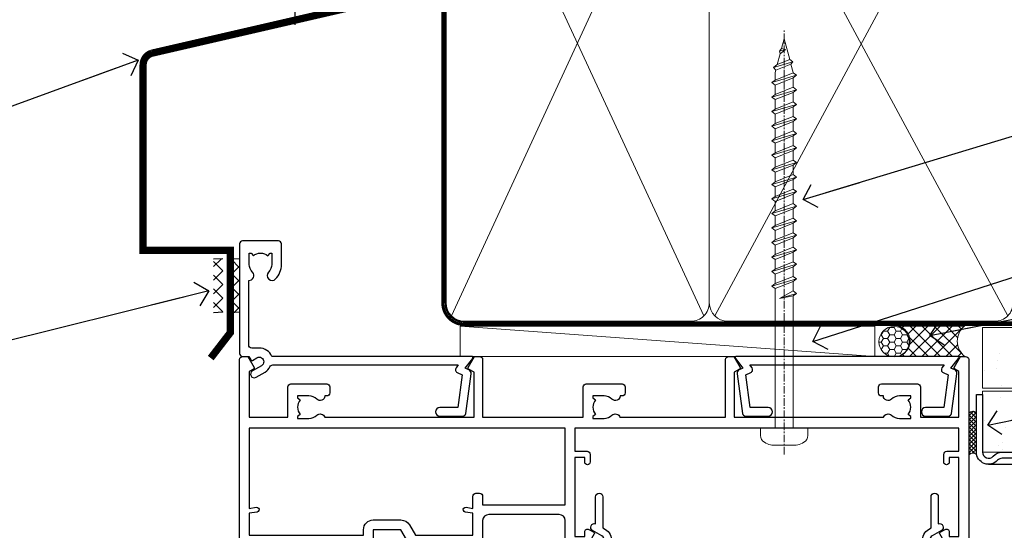
# Model space of a CAD drawing. Units: millimetres. Extents: x -33 to 9553, y -237 to 1143.
# Drawn here: x 3710 to 3872, y 532 to 616 of the extents above; entities that cross this region are included whole.
import ezdxf
from ezdxf import colors
from ezdxf.entities.mleader import LeaderData, LeaderLine
from ezdxf.math import Vec2, Vec3

# ---------------------------------------------------------------- set-up
doc = ezdxf.new("R2010")
doc.units = ezdxf.units.MM
doc.linetypes.add('CENTER', pattern=[2, 1.25, -0.25, 0.25, -0.25])
doc.linetypes.add('Dashed', pattern=[564.4444465637206, 282.2222232818604, -282.2222232818602])
doc.layers.add('Aluminium Systems Ltd Joinery Detail', color=7, linetype='Continuous')
doc.layers.add('Aluminium Systems Ltd Notes', color=7, linetype='Continuous')
doc.styles.get("Standard").update_dxf_attribs({"font": 'arial.ttf'})
pattern_1 = [(37.50000000000001, (1.144344626170664, 0), (-0.2400046943976069, 7.341198559940135), [0, -5.791200000000001, 0, -6.476999999999999, 0, -6.191249999999999]), (7.499999999999999, (1.144344626170664, 0), (6.74284924707004, 10.75237650852531), [0, -3.124200000000001, 0, -5.2197, 0, -2.00025]), (327.5, (-3.541955373829335, 0), (11.86488555362187, 0.02155777017818643), [0, -1.905, 0, -6.858, 0, -8.9535]), (317.5, (-3.541955373829335, 0), (11.45334678708446, 3.343939848858244), [0, -0.9524999999999999, 0, -4.495799999999999, 0, -5.1435])]

# ---------------------------------------------------------------- blocks, each defined once
blk = doc.blocks.new('Horizontal Profile Metal CC AC40 Liner')
at = {"layer": 'Aluminium Systems Ltd Joinery Detail', "lineweight": 5}
h = blk.add_hatch(dxfattribs=at)
h.set_pattern_fill('HONEY', color=256, scale=0.2211125000000359, angle=360, style=0)
h.set_pattern_definition([(9.213864076586628e-15, (-518.2699426067942, -268.0206221861987), (1.053048281250171, 0.6079775633750983), [0.7020321875001139, -1.404064375000228]), (119.9999999999999, (-518.2699426067942, -268.0206221861987), (-1.053048155438884, 0.6079777812866397), [0.7020321875000983, -1.404064375000197]), (59.99999999999994, (-518.2699426067942, -268.0206221861987), (1.258112869470804e-07, 1.215955344661738), [-1.404064375000228, 0.7020321875001139])])
edge = h.paths.add_edge_path()
edge.add_arc((51.64729056196722, 2.930979210814257), 2.5, 180.0000000000001, 360.00000000000006, ccw=False)
edge.add_arc((51.64729056196722, 2.930979210814257), 2.5, 0, 180.0000000000001, ccw=False)
h = blk.add_hatch(dxfattribs=at)
h.set_pattern_fill('NET', color=256, scale=0.4422249999999999, angle=225, style=0)
h.set_pattern_definition([(315, (-1885.729194060047, 4373.742375906659), (-0.9928234407849511, -0.9928234407849515), []), (225, (-1885.729194060047, 4373.742375906659), (-0.9928234407849515, 0.9928234407849511), [])])
edge = h.paths.add_edge_path()
edge.add_line((63.24709454289186, 5.494285773671436), (52.50415772311507, 5.500840232578412))
edge.add_arc((51.66775919622944, 3.035978274694571), 2.602903564714436, 283.05461229937526, 431.25644836746125, ccw=False)
edge.add_line((52.2557022384841, 0.5003462141885393), (63.29171010767243, 0.5003462141885393))
edge.add_arc((65.19585623553539, 3.014526820814353), 3.153866927914105, 128.1626499734255, 232.8610770962096, ccw=False)
at = {"layer": 'Aluminium Systems Ltd Joinery Detail'}
h = blk.add_hatch(dxfattribs=at)
h.set_pattern_fill('AR-SAND', color=256, scale=0.15)
h.set_pattern_definition(pattern_1)
h.paths.add_polyline_path([(119.1093203646596, 5.262820595178709), (119.1093203646596, -4.737179404821291), (66.19312937735103, -4.73717940482311), (66.19312937735103, 5.26282059517689)])
h = blk.add_hatch(dxfattribs=at)
h.set_pattern_fill('AR-SAND', color=256, scale=0.15)
h.set_pattern_definition(pattern_1)
h.paths.add_polyline_path([(119.1093203646596, -5.237179404821291), (119.1093203646596, -15.23717940482129), (66.19312937735103, -15.23717940482311), (66.19312937735103, -5.23717940482311)])
at = {"layer": 'Aluminium Systems Ltd Joinery Detail', "lineweight": 5}
h = blk.add_hatch(dxfattribs=at)
h.set_pattern_fill('ANSI37', color=256, scale=0.15)
h.set_pattern_definition([(45.00000000000001, (-220.8856477172097, -560.2450245033288), (-0.3367596045400932, 0.3367596045400932), []), (135, (-220.8856477172097, -560.2450245033288), (-0.3367596045400932, -0.3367596045400932), [])])
edge = h.paths.add_edge_path()
edge.add_arc((64.58342236047119, -9.504621740348739), 0.9866125402710012, 51.83121232280979, 132.263901216659)
edge.add_line((63.91987966721408, -8.7744742217983), (63.91987966721408, -15.78270040966891))
edge.add_arc((64.63001032861084, -16.29419281424452), 0.8751628626695301, 45.838321747589305, 144.2355755388267, ccw=False)
edge.add_arc((67.19312937730191, -15.23717940483039), 1.99999999995119, 179.9999999997916, 192.3918244982081, ccw=False)
edge.add_line((65.19312937735103, -15.23717940482311), (65.19312937735069, -8.728953216952505))
blk.add_line((-19.78003373320826, 5.500840232580231), (48.44832057047518, 0.5003462141885393, 1), dxfattribs=at)
at = {"layer": 'Aluminium Systems Ltd Joinery Detail'}
for p, q in [((63.91987966721499, -8.7744742217983), (63.91987966721499, -15.78270040966891)), ((67.19312937735103, -17.23717940482311), (128.6076428745735, -17.23752861205685, -1.000000000000011))]:
    blk.add_line(p, q, dxfattribs=at)
at = {"layer": 'Aluminium Systems Ltd Joinery Detail', "lineweight": 5}
blk.add_lwpolyline([(-19.78003373320826, 5.500840232580231), (48.44832057046699, 5.500840232578412), (48.44832057047518, 0.5003462141885393), (-19.7800337332128, 0.5003462141885393)], close=True, dxfattribs=at)
blk.add_lwpolyline([(52.23035161903738, 5.505984466693917), (63.24709454289186, 5.494285773671436, 0.4915106188759529), (63.2917101076724, 0.5003462141885393), (52.2557022384841, 0.5003462141885393, 0.8101017670941715)], format="xyb", close=True, dxfattribs=at)
at = {"layer": 'Aluminium Systems Ltd Joinery Detail', "lineweight": 5, "elevation": -1.000000000000011}
for points in [[(66.19312937735103, -4.73717940482311), (119.1093203646596, -4.737179404821291), (119.1093203646596, 5.262820595178709), (66.19312937735103, 5.26282059517689)], [(66.19312937735103, -15.23717940482311), (119.1093203646596, -15.23717940482129), (119.1093203646596, -5.237179404821291), (66.19312937735103, -5.23717940482311)]]:
    blk.add_lwpolyline(points, close=True, dxfattribs=at)
at = {"layer": 'Aluminium Systems Ltd Joinery Detail', "elevation": -1.000000000000011}
blk.add_lwpolyline([(66.19312937735103, -5.73717940482311), (66.19312937735103, -15.23717940482311, 0.6885002580691579), (67.93848536985078, -15.90384607148917, -0.2134217652833945), (69.42919735485029, -15.23717940482311), (93.69312937735103, -15.23717940482311), (93.69312937735103, -16.23717940482311), (69.42919735485029, -16.23717940482311, 0.2134217652833893), (68.68384136235053, -16.57051273815523, -0.6885002580691693), (65.19312937735103, -15.23717940482311), (65.19312937735103, -5.73717940482311)], format="xyb", close=True, dxfattribs=at)
at = {"layer": 'Aluminium Systems Ltd Joinery Detail', "lineweight": 5, "ltscale": 0.12}
blk.add_circle((51.64729056196722, 2.930979210814257, 1), 2.5, dxfattribs=at)
at = {"layer": 'Aluminium Systems Ltd Joinery Detail', "lineweight": 5}
for centre, radius, start, end in [((64.5833963080573, -9.503893038750903), 0.9860558519677073, 51.80385569436721, 132.2912578450521), ((64.63001032861175, -16.29419281424634), 0.8751628626701816, 45.83832174757129, 144.2355755388025)]:
    blk.add_arc(centre, radius, start, end, dxfattribs=at)
blk = doc.blocks.new('A702-21578')
at = {"flags": 128}
blk.add_lwpolyline([(119.9999986345956, 30.50001113356663, 0.4142135626485369), (119.4999986345956, 31.00001113403684), (116.2660243859245, 31.00001113403684), (115.2267939192475, 29.20001116496624, 0.4142135623808452), (115.2999990000002, 28.92680608420594), (116.1049067192043, 28.46209239585133, 0.5773502691904501), (116.7999779890708, 28.86339198061646), (116.7999779890685, 29.6000111340372), (118.3999990000661, 29.6000111340372), (118.3999990000661, 16.60002184620949), (116.8000019574897, 16.60002184620949), (116.8000019574887, 17.35002184620949, 0.9999999999999999), (115.9000019574891, 17.35002184620949), (115.90000195749, 16.10002184620949, 0.414213562373095), (116.40000195749, 15.60002184620949), (118.3999990000279, 15.60002184620949), (118.3999990000279, 11.80001113403792), (55.20000036535703, 11.80001113403793), (55.20000036535703, 15.6000218462095), (57.1999974079331, 15.6000218462095, 0.414213562373095), (57.6999974079331, 16.1000218462095), (57.69999740793219, 17.3500218462095, 0.9999999999999999), (56.79999740793255, 17.3500218462095), (56.79999740793346, 16.6000218462095), (55.20000036535703, 16.6000218462095), (55.20000036535612, 29.6000111340372), (56.80002101087734, 29.6000111340372), (56.80002101087507, 28.86339229252221, 0.5773502691904437), (57.49509274859997, 28.4620924376388), (58.30000039542614, 28.92680608420594, 0.4142135623808492), (58.3732054761789, 29.2000111649663), (57.3339750095019, 31.00001113403684), (54.1000003653503, 31.00001113403684, 0.4142135626485369), (53.60000036535121, 30.50001113356663), (53.60000040000114, 27.00001116858854, -0.414213562373095), (52.60000040000114, 26.00001116858854), (40.99999999999227, 26.00001116858854, -0.414213562373095), (39.99999999999227, 27.00001116858854), (39.99999999999227, 49.50001113357663, 0.414213562373095), (39.49999999999227, 50.00001113357663), (36.99999999999227, 50.00001113357663, 0.414213562373095), (36.49999999999227, 49.50001113357663), (36.49999999999227, 48.200011133581, 0.9999999999999999), (37.39999999998645, 48.200011133581), (37.39999999998645, 49.00001113357663), (38.89999999998645, 49.00001113357663), (38.89999999998645, 43.50001113357663), (37.39999999998645, 43.50001113357663), (37.39999999998645, 44.30001113357955, 0.9999999999999999), (36.49999999999227, 44.30001113357955), (36.49999999999193, 43.00001113357663, 0.4142135623725622), (36.99999999999227, 42.5000111335772), (38.40000000002101, 42.50001113357663), (38.40000000002101, 34.80001113357955), (36.89999999999111, 34.80001113357983, 0.9999999999999999), (36.89999999999111, 34.00001113357658), (38.40000000002101, 34.00001113357663), (38.40000000002101, 31.00001113357663), (28.28871270555055, 31.00001113357715, 0.2679793930046484), (27.85567182909983, 30.74996232746426), (26.55699999999297, 28.50001113357663), (21.99999999999227, 28.50001113357663), (21.99999999999227, 30.00001113357663), (23.49999999999227, 30.00001113357663, 0.9999999999999999), (23.49999999999227, 31.00001113357663), (0.4999999999922693, 31.00001113357663, 0.414213562373095), (-7.73070496506989e-12, 30.50001113357663), (7.73070496506989e-12, 0.4999999540084161, 0.4142135623729619), (0.5000000000077307, -4.599135650096287e-08), (1.333966774506962, -4.5991299657544e-08), (2.37320366962274, 1.800011057459045, 0.4142135623689392), (2.299998588863019, 2.07321613821577), (1.599998588869539, 2.477361326649742), (1.599998588873177, 10.00001113404048), (7.950000000015905, 10.0000111340415), (7.950000000016075, 5.000011134036725, 0.4142135623720295), (8.450000000014029, 4.500011134036953), (14.35000000001332, 4.500011134040136, 0.414213562373095), (14.8500000000131, 5.000011134040363), (14.8500000000131, 6.000011134040363, 0.414213562373095), (14.3500000000131, 6.500011134040363), (14.04573129133905, 6.500011134039511, 0.6408239254472379), (12.68962126127948, 7.023596039701687, -0.1952598447288674), (11.40000000001453, 6.500011134041273), (9.550000000015984, 6.500011134041273), (9.550000000015984, 6.79767681636244), (9.982817780244716, 7.160854056120542, -0.3639702342664406), (9.982817780245625, 9.539168211960174), (9.550000000015984, 9.902345451719015), (9.550000000015984, 10.20001113404018), (11.40000000001453, 10.20001113404007, -0.195259844728868), (12.68962126127951, 9.676426228377892, 0.5542191990959247), (14.00722952788536, 10.00001113404224), (38.60000000001185, 10.0000111340423), (38.60000000001185, 2.592820294428947), (37.7000000000146, 2.07320505216066, 0.4142135623807411), (37.62679491926187, 1.799999971400354), (38.66602541383702, -4.5991299657544e-08), (39.50000005515926, 4.5991299657544e-08, 0.4142135300680743), (40.00000000001114, 0.5000000459912997), (40.00000000001114, 10.0000111340423), (56.55000000001587, 10.00001113404787), (56.5500000000161, 5.000011134036725, 0.4142135623720295), (57.05000000001405, 4.500011134036953), (62.95000000001335, 4.500011134040136, 0.414213562373095), (63.45000000001312, 5.000011134040363), (63.45000000001312, 6.000011134040363, 0.414213562373095), (62.95000000001312, 6.500011134040363), (62.64573129133908, 6.500011134039511, 0.6408239254472379), (61.28962126127951, 7.023596039701687, -0.1952598447288674), (60.00000000001455, 6.500011134041273), (58.15000000001601, 6.500011134041273), (58.15000000001601, 6.79767681636244), (58.58281778024468, 7.160854056120542, -0.3639702342664388), (58.58281778024562, 9.53916821196023), (58.15000000001601, 9.902345451719015), (58.15000000001601, 10.20001113404018), (60.00000000001455, 10.20001113404007, -0.195259844728868), (61.28962126127954, 9.676426228377892, 0.5542192105843444), (62.60722953667414, 10.00001116075796), (79.99999900000086, 10.00001077119232), (79.99999900000086, 0.5000000459840095, 0.4142135300680742), (80.49999894485273, 4.598400948907511e-08), (81.33397358617503, -4.59985898260129e-08), (82.37320408075146, 1.799999971392324, 0.4142135623810197), (82.2999989999953, 2.073205052152005), (81.3999990000001, 2.592820294421998), (81.3999990000001, 10.00001113403501), (105.9927704721453, 10.00001113403773, 0.5542191990939872), (107.3103787387495, 9.67642622837782, -0.1952598447288638), (108.6000000000145, 10.20001113403835), (110.4500000000131, 10.20001113404017), (110.4500000000131, 9.902345451719), (110.0171822197835, 9.53916821195999, -0.3639702342664435), (110.0171822197844, 7.160854056120641), (110.4500000000131, 6.797676816362426), (110.4500000000131, 6.500011134041259), (108.6000000000145, 6.500011134041259, -0.1952598447288572), (107.3103787387495, 7.023596039701729, 0.6408239254472072), (105.95426870869, 6.500011134039497), (105.6500000000165, 6.500011134039895, 0.414213562373095), (105.150000000016, 6.000011134040349), (105.150000000016, 5.000011134040349, 0.414213562373095), (105.650000000016, 4.500011134040349), (111.550000000013, 4.500011134037052, 0.4142135623720294), (112.050000000013, 5.000011134036711), (112.0500000000131, 10.00001113403785), (118.4000004111371, 10.00001113403682), (118.4000004111408, 2.47736132664518), (117.7000004111473, 2.073216138212914, 0.4142135623694682), (117.6267953303914, 1.800011057456075), (118.6660321713155, 4.786029705883266e-08), (119.4999990000001, 4.786041074567038e-08, 0.4142135623730284), (119.9999990000001, 0.5000000478603539), (119.9999990000028, 30.50001113403684)], format="xyb", dxfattribs=at)
blk.add_lwpolyline([(2.864083312980711, 25.59486262730954), (1.599999999983481, 25.80002933464911), (1.599999999981719, 29.40001113357809), (20.39999999999191, 29.40001113357809), (20.39999999999191, 28.50001113352752, 0.414213562373095), (21.99999999999227, 26.9000111335275), (26.55699999996386, 26.90001113352716, 0.2679793930054509), (27.94273080459908, 27.7001673130944), (28.9238806577755, 29.40001113357172), (38.39999959998158, 29.40001113357809), (38.39999959998158, 25.80002933465639), (37.13591628698259, 25.59486262732443, 1.004500193913287), (37.26762594974343, 24.80578743325927), (38.39999959998886, 25.00002933466075), (38.39999959998886, 23.00002933462835, 0.414213562373095), (38.89999959998886, 22.50002933462835), (39.49999999998317, 22.50002933462835, 0.414213562373095), (39.99999999998317, 23.00002933462835), (39.99999999998317, 24.40001116859443), (53.59999999994534, 24.40001116858716), (53.59999999994716, 11.80001113403702), (1.600000000006276, 11.80001113403702), (1.600000000006276, 25.00002933514824), (2.732373650219813, 24.8057874332591, 1.00450019260736)], format="xyb", close=True, dxfattribs=at)
blk = doc.blocks.new('A725-21745')
at = {"flags": 128}
blk.add_lwpolyline([(37.11646801240383, 20.91461760752128), (38.35987280291066, 19.3231320504845, -0.6248693519088664), (38.2022706521893, 18.99999975541897), (5.307024864736547, 18.99999975542147, -0.3022673053222528), (3.231717466711387, 17.61925184987041), (2.000000115047413, 17.61925184987041, 0.414213562373095), (1.500000115047413, 17.11925184987041), (1.500000115047413, 6.49573132744473, -0.6858526540293893), (2.123585020710351, 5.139621297385304, 0.1952598447287123), (1.600000115047777, 3.850000036120321), (1.600000115049596, 2.000000036121776), (1.897665797368944, 2.000000036121776), (2.260843037126492, 2.432817816351545, 0.3639702342667938), (4.639157192967076, 2.432817816350791), (5.0023344327237, 2.000000036121776), (5.300000115044867, 2.000000036119957), (5.300000115046686, 3.850000036118502, 0.1952598447290732), (4.776415209384112, 5.139621297385304, -0.9999999999999999), (5.92358502070465, 6.254969415237454, -0.195259844728987), (6.900000115043412, 3.850000036120321), (6.900000115045231, 0.5000000361217758, -0.4142135623741608), (6.400000115045231, 3.612177579270792e-08), (0.5000001150474134, 3.612359478211147e-08, -0.4142135623720295), (1.150474133737589e-07, 0.5000000361217758), (1.150455943843554e-07, 18.50000003612178, -0.4142135623752261), (0.5000001150474134, 19.00000003612359), (1.491733031867597, 19.00000003611996), (1.828126217074868, 19.58265012422299, -0.414213562371763), (2.101331297830804, 19.65585520497912), (2.85671746670775, 19.21973279703371, 1.000000000002101), (3.606717466712297, 20.51877090270868), (2.099999209467541, 21.38867509413313, -0.9999999999986869), (2.699999209471933, 22.42790557867107), (4.206717466717208, 21.558001387248, -0.1544523861771689), (5.000744966466115, 20.68964304016895, 0.2920433047074474), (5.454341760832875, 20.39999975542224), (35.99570968530858, 20.39999975541861), (35.62906032147291, 20.86928954060778, -0.4823427408185513), (35.8117565674074, 21.63027417179029), (36.65632259471747, 22.02410177814119), (35.9274075175417, 27.4000053454368), (32.95000629409694, 27.4000053454368, -0.9999999999999999), (32.95000629409694, 28.80000534543552), (36.71361246468038, 28.80000534543461, -0.3752698379243242), (37.20907876645651, 28.36718528143687), (38.09461976595773, 21.83613225856271, -0.3284042794683215), (37.75363116086702, 21.21173166314027)], format="xyb", close=True, dxfattribs=at)
blk = doc.blocks.new('WS8G75Pan')
at = {"linetype": 'CENTER', "lineweight": -2}
blk.add_line((-2.842170943040401e-14, 4.31874977999999), (2.842170943040401e-14, -65.56249499999996), dxfattribs=at)
at = {"lineweight": -2}
for p, q in [((-1.494791550000002, 0), (1.494791549999945, 0)), ((-2.049999839999828, -22.17007205437491), (0.7473957749999727, -21.35416499999997)), ((-1.494791549999434, -22.58405656661239), (0.7473957749999727, -21.35416499999997)), ((-1.49479155000023, -21.75608754213772), (0.7473957749999727, -21.35416499999997)), ((-2.049999839999856, -24.56173853437491), (2.04999984000014, -23.3659052943749)), ((-1.49479155000023, -24.14775402213769), (1.494791550000087, -22.95192078213731)), ((-1.494791549999462, -24.97572304661236), (1.494791550000087, -23.77988980661229)), ((-2.049999839999884, -26.95340501437491), (2.04999984000014, -25.7575717743749)), ((-1.494791550000258, -26.53942050213772), (1.494791550000087, -25.34358726213731)), ((-1.494791549999491, -27.36738952661236), (1.494791550000087, -26.17155628661229)), ((-2.049999839999884, -29.34507149437488), (2.04999984000014, -28.14923825437489)), ((-1.494791550000258, -28.93108698213769), (1.494791550000087, -27.73525374213727)), ((-1.494791549999491, -29.75905600661235), (1.494791550000087, -28.56322276661228)), ((-2.049999839999714, -31.73673797437485), (2.049999840000282, -30.54090473437483)), ((-1.494791550000116, -31.32275346213763), (1.49479155000023, -30.12692022213724)), ((-1.49479154999932, -32.1507224866123), (1.49479155000023, -30.95488924661223)), ((-2.049999839999714, -34.12840445437482), (2.049999840000282, -32.93257121437483)), ((-1.494791550000116, -33.71441994213762), (1.49479155000023, -32.51858670213721)), ((-1.49479154999932, -34.54238896661229), (1.49479155000023, -33.34655572661219)), ((-2.049999839999572, -36.52007093437476), (2.049999840000424, -35.32423769437477)), ((-1.494791549999945, -36.10608642213757), (1.494791550000372, -34.91025318213718)), ((-1.494791549999178, -36.93405544661223), (1.494791550000372, -35.73822220661214)), ((-2.049999839999572, -38.91173741437478), (2.049999840000424, -37.71590417437477)), ((-1.494791549999945, -38.49775290213756), (1.494791550000372, -37.30191966213715)), ((-1.494791549999178, -39.32572192661223), (1.494791550000372, -38.12988868661216)), ((-2.049999839999572, -41.30340389437475), (2.049999840000453, -40.10757065437474)), ((-1.494791549999945, -40.88941938213756), (1.4947915500004, -39.69358614213715)), ((-1.494791549999178, -41.7173884066122), (1.494791550000372, -40.52155516661213)), ((-1.494791549999803, -43.2810858621375), (1.494791550000542, -42.08525262213709)), ((-2.049999839999401, -43.69507037437469), (2.049999840000595, -42.49923713437471)), ((-1.494791549999007, -44.10905488661217), (1.494791550000514, -42.91322164661207)), ((-2.049999839999401, -46.08673685437469), (2.049999840000567, -44.89090361437468)), ((-1.494791549999803, -45.67275234213747), (1.494791550000514, -44.47691910213709)), ((-1.494791549999007, -46.50072136661214), (1.494791550000514, -45.30488812661207)), ((-1.494791549999661, -48.06441882213744), (1.494791550000684, -46.86858558213703)), ((-2.049999839999259, -48.47840333437463), (2.049999840000737, -47.28257009437462)), ((-1.494791549998865, -48.89238784661208), (1.494791550000656, -47.69655460661201)), ((-2.049999839999259, -50.87006981437463), (2.049999840000709, -49.67423657437462)), ((-1.494791549999661, -50.45608530213741), (1.494791550000656, -49.260252062137)), ((-1.494791549998865, -51.28405432661208), (1.494791550000656, -50.08822108661201)), ((-1.494791549999661, -52.84775178213741), (1.494791550000656, -51.651918542137)), ((-2.049999839999259, -53.2617362943746), (2.049999840000709, -52.06590305437459)), ((-1.494791549998894, -53.67572080661208), (1.494791550000656, -52.47988756661198)), ((-2.049999839999117, -55.65340277437457), (2.049999840000851, -54.45756953437456)), ((-1.494791549999519, -55.23941826213735), (1.494791550000798, -54.04358502213694)), ((-1.494791549998752, -56.06738728661202), (1.494791550000798, -54.87155404661195)), ((-1.494791549999519, -57.63108474213735), (1.494791550000798, -56.43525150213694)), ((-2.049999839999145, -58.04506925437454), (2.049999840000851, -56.84923601437453)), ((-1.494791549998752, -58.45905376661202), (1.494791550000798, -57.26322052661192)), ((-1.425021315915927, -60.25445033151692), (1.77420242398739, -59.32134340737844)), ((-1.122362868667352, -59.87377974960444), (1.391833638109091, -58.86810114689365)), ((-0.9219856073426911, -60.62159786954956), (1.143347323736492, -59.79546469711769)), ((-0.2276513469640236, -62.29688390390595), (0.7695560966906214, -62.00603173284003))]:
    blk.add_line(p, q, dxfattribs=at)
blk.add_lwpolyline([(-1.494791550000002, 0), (-3.88645803, 0), (-3.88645803, 1.209441138255954, -0.2694477011433205), (-3.239620007948673, 2.322600100564415, -0.05750947552296399), (-2.241471283772142, 2.748281615151967, -0.07218085631326594), (-1.755878399918998, 2.81874977999999), (1.755878399919112, 2.81874977999999, -0.07218085631328257), (2.24147128377237, 2.74828161515191, -0.05750947552294939), (3.239620007948702, 2.322600100564415, -0.26944770114332), (3.88645803, 1.209441138255954), (3.88645803, 0), (1.494791549999945, 0), (1.494791549999945, -22.95192078213736), (2.049999839999998, -23.36590529437495), (1.494791549999945, -23.77988980661232), (1.494791550000087, -25.34358726213731), (2.04999984000014, -25.7575717743749), (1.494791550000087, -26.17155628661229), (1.494791550000087, -27.73525374213727), (2.04999984000014, -28.14923825437489), (1.494791550000087, -28.56322276661228), (1.49479155000023, -30.12692022213724), (2.049999840000282, -30.54090473437483), (1.49479155000023, -30.95488924661223), (1.49479155000023, -32.51858670213721), (2.049999840000282, -32.93257121437483), (1.49479155000023, -33.34655572661219), (1.494791550000372, -34.91025318213718), (2.049999840000424, -35.32423769437477), (1.494791550000372, -35.73822220661214), (1.494791550000372, -37.30191966213715), (2.049999840000424, -37.71590417437474), (1.494791550000372, -38.12988868661213), (1.494791550000542, -39.69358614213712), (2.049999840000623, -40.10757065437468), (1.494791550000542, -40.52155516661207), (1.494791550000542, -42.08525262213709), (2.049999840000595, -42.49923713437468), (1.494791550000514, -42.91322164661207), (1.494791550000684, -44.47691910213706), (2.049999840000737, -44.89090361437462), (1.494791550000684, -45.30488812661201), (1.494791550000684, -46.86858558213703), (2.049999840000737, -47.28257009437462), (1.494791550000684, -47.69655460661201), (1.494791550000826, -49.26025206213697), (2.049999840000879, -49.67423657437456), (1.494791550000826, -50.08822108661195), (1.494791550000826, -51.65191854213697), (2.049999840000879, -52.06590305437456), (1.494791550000826, -52.47988756661192), (1.494791550000969, -54.04358502213691), (2.049999840001021, -54.4575695343745), (1.494791550000969, -54.87155404661189), (1.494791550000969, -56.43525150213688), (2.049999840001021, -56.8492360143745), (1.494791550000969, -57.26322052661186), (1.494791550001082, -58.48385698867136), (1.391833638109091, -58.86810114689365), (1.77420242398739, -59.32134340737844), (1.143347323736492, -59.79546469711769), (0.6740575242012881, -61.54687807245682), (0.7695560966906498, -62.00603173284), (0.4255712098287177, -62.47424162268084), (2.842170943040401e-14, -64.06249499999996), (-0.9219856073426911, -60.62159786954956), (-1.425021315915927, -60.25445033151692), (-1.122362868667352, -59.87377974960444), (-1.494791549998752, -58.4838569886798), (-1.494791549998752, -58.45905376661182), (-2.049999839998804, -58.04506925437445), (-1.494791549998951, -57.63108474213701), (-1.494791549998894, -56.06738728661188), (-2.049999839998947, -55.65340277437451), (-1.494791549999093, -55.23941826213706), (-1.494791549998894, -53.67572080661188), (-2.049999839998947, -53.26173629437451), (-1.494791549999121, -52.84775178213707), (-1.494791549999036, -51.28405432661194), (-2.049999839999089, -50.87006981437457), (-1.494791549999263, -50.45608530213713), (-1.494791549999036, -48.89238784661197), (-2.049999839999089, -48.47840333437458), (-1.494791549999263, -48.06441882213713), (-1.494791549999206, -46.50072136661203), (-2.049999839999259, -46.08673685437464), (-1.494791549999405, -45.67275234213719), (-1.494791549999178, -44.10905488661203), (-2.049999839999259, -43.69507037437464), (-1.494791549999405, -43.28108586213719), (-1.494791549999348, -41.71738840661209), (-2.049999839999401, -41.3034038943747), (-1.494791549999547, -40.88941938213725), (-1.494791549999348, -39.32572192661209), (-2.049999839999401, -38.9117374143747), (-1.494791549999547, -38.49775290213728), (-1.494791549999519, -36.93405544661215), (-2.049999839999572, -36.52007093437476), (-1.494791549999718, -36.10608642213734), (-1.494791549999519, -34.54238896661215), (-2.049999839999572, -34.12840445437479), (-1.494791549999718, -33.71441994213734), (-1.494791549999661, -32.15072248661221), (-2.049999839999714, -31.73673797437485), (-1.49479154999986, -31.3227534621374), (-1.494791549999661, -29.75905600661221), (-2.049999839999714, -29.34507149437485), (-1.49479154999986, -28.9310869821374), (-1.494791549999803, -27.36738952661227), (-2.049999839999856, -26.95340501437491), (-1.494791550000002, -26.53942050213746), (-1.494791549999803, -24.97572304661227), (-2.049999839999856, -24.56173853437491), (-1.494791550000002, -24.14775402213746), (-1.494791549999775, -22.5840565666123), (-2.049999839999828, -22.17007205437491), (-1.494791550000002, -21.75608754213749), (-1.494791550000002, 5.684341886080801e-14)], format="xyb", close=True, dxfattribs=at)
for points in [[(-1.494791550000002, 0), (-2.637394075508354, 0)], [(0.6740575242012881, -61.54687807245682), (-0.2276513469640236, -62.29688390390595), (0.4255712098287177, -62.47424162268084)]]:
    blk.add_lwpolyline(points, dxfattribs=at)
blk = doc.blocks.new('A724-21702')
at = {"color": 0, "flags": 128}
blk.add_lwpolyline([(2.590514084781717, 2.630274416370526), (1.745954026422623, 3.024099239354427), (2.474869480991174, 8.400005590016121), (5.45227070443525, 8.400005590016121, 0.9999999999999999), (5.45227070443525, 9.800005590015758), (1.688664533853171, 9.800005590015758, 0.375269837926041), (1.193198232073769, 9.36718552601667), (0.3080262170331025, 2.838853841923196, 0.3296728300289797), (0.6486394913229105, 2.211731907718786), (1.285802639783469, 1.914617852099809), (0.04239784927813162, 0.3231322950643971, 0.6248693519078697), (0.1999999999998181, 0), (36.60453706254293, -6.821210263296962e-13, 0.6248693519077947), (36.76213921326473, 0.3231322950645108), (35.51873442276019, 1.914617852099809), (36.15589757122052, 2.211731907718786, 0.3284042794703272), (36.49688617631205, 2.836132503142835), (35.61134517681285, 9.36718552601667, 0.3752698379260364), (35.11587887503356, 9.800005590015758), (31.35227270445148, 9.800005590015758, 0.9999999999999999), (31.35227270445148, 8.400005590016121), (34.32967392789533, 8.400005590016121), (35.05858900506928, 3.024102022720626), (34.21402297776103, 2.630274416370526, 0.4823427408189074), (34.03132673182745, 1.86928978518813), (34.39797609566222, 1.399999999998954), (2.40656096688349, 1.400000000002706), (2.773210330716211, 1.86928978518813, 0.4823427408185345)], format="xyb", close=True, dxfattribs=at)
blk = doc.blocks.new('A723-21666')
at = {"flags": 128}
blk.add_lwpolyline([(2.767592377495021e-09, 9.499999978548232), (2.767706064332742e-09, 8.999999978548004, 0.4142135623730617), (0.5000000027677061, 8.499999978549027), (17.29173565959383, 8.49999997854971), (17.62812884480013, 7.917349890449174, 0.4142135623747783), (17.90133392555822, 7.844144809691812), (18.65672009443483, 8.280267217637544, -0.9999999999999055), (19.40672009443938, 6.981229111964154), (17.90000183719377, 6.111324920539033, 0.912095586460824), (18.40000183719616, 5.026024253321367), (18.40000183719616, 0.5999999785497323, 0.9999999999999999), (19.60000183719615, 0.5999999785497323), (19.60000183719615, 5.707179732116032), (20.00672009444651, 5.941998627426955, 0.3089224212099302), (20.95944573362743, 7.924642465539733, -0.4592529226834592), (21.45373435906095, 8.49999997854971), (71.74626431118486, 8.499999978549653, -0.4592529226834592), (72.24055293661837, 7.924642465539677, 0.308922421209939), (73.19327857579935, 5.941998627426841), (73.59999683304966, 5.707179732115918), (73.59999683304966, 0.5999999785496755, 0.9999999999999999), (74.7999968330497, 0.5999999785496755), (74.79999683304959, 5.02602425332131, 0.9120955864608272), (75.29999683305209, 6.111324920538976), (73.79327857580637, 6.981229111964097, -0.9999999999998636), (74.54327857581097, 8.280267217637487), (75.29866474468758, 7.844144809691755, 0.4142135623747784), (75.57186982544567, 7.917349890449117), (75.90826301065198, 8.499999978549653), (79.29999827200231, 8.499999978549539, 0.4142135623730617), (79.79999827200231, 8.999999978549425), (79.79999827200243, 9.499999978549653, 0.414213562373095), (79.29999827200243, 9.999999978549653), (0.5000000027675924, 9.999999978548232, 0.414213562373095)], format="xyb", close=True, dxfattribs=at)
blk = doc.blocks.new('AC40 Fixed Window Head')
at = {"layer": 'Aluminium Systems Ltd Joinery Detail', "lineweight": 5, "rotation": 180}
blk.add_blockref('WS8G75Pan', (-30.17711272460019, -10.60000160605841), dxfattribs=at)
at = {"layer": 'Aluminium Systems Ltd Joinery Detail', "extrusion": (0, 0, -1), "zscale": -1, "rotation": 180}
for name, p in [('A725-21745', (119.7992937125991, 20.19999806939086)), ('A702-21578', (119.7992935975499, 1.199997987277925))]:
    blk.add_blockref(name, p, dxfattribs=at)
at = {"layer": 'Aluminium Systems Ltd Joinery Detail', "rotation": 180}
blk.add_blockref('A724-21702', (-1.431432821354065, 1.199997939417585), dxfattribs=at)
at = {"layer": 'Aluminium Systems Ltd Joinery Detail', "xscale": -1, "rotation": 180}
blk.add_blockref('A723-21666', (-79.59929286954974, -21.30001316820926), dxfattribs=at)
blk = doc.blocks.new('_Open90')
at = {"color": 0, "linetype": 'ByBlock', "lineweight": -2}
for p, q in [((-0.5, 0.5), (0, 0)), ((0, 0), (-2.439666651745029, 0)), ((0, 0), (-0.5, -0.5))]:
    blk.add_line(p, q, dxfattribs=at)
blk = doc.blocks.new('140mm Framing Head Gib')
at = {"layer": 'Aluminium Systems Ltd Joinery Detail', "color": 0, "lineweight": 5}
for p, q in [((80.79699455334855, -32.57602768084325, -1.000000000000025), (122.244289406273, 57.10359832773156, -1.000000000000025)), ((80.79699455334855, 57.00871980446937, -1.000000000000025), (122.3435558966331, -32.57602768084507, -1.000000000000025)), ((124.1234953553839, -32.57602768084325, -1.000000000000025), (172.3452558966301, 57.00871980447164, -1.000000000000025)), ((124.1550808664921, 56.83464781023758, -1.000000000000025), (172.3452558966301, -32.57602768084325, -1.000000000000025))]:
    blk.add_line(p, q, dxfattribs=at)
at = {"layer": 'Aluminium Systems Ltd Joinery Detail', "color": 0, "linetype": 'Dashed', "lineweight": 5, "ltscale": 0.01, "const_width": 0.25, "elevation": -0.7500000000000249}
blk.add_lwpolyline([(79.76741611105058, 88.09570103798342), (79.76838801660631, -30.42770876678014, 0.4175702237706115), (82.91930208207407, -33.61188689231176), (215.3356062361571, -33.60394172722226, 0.8591327104487766), (215.4728671864981, -33.94403600036094, 0.00905533045714731)], format="xyb", dxfattribs=at)
at = {"layer": 'Aluminium Systems Ltd Joinery Detail', "color": 0, "linetype": 'CENTER', "lineweight": 5, "ltscale": 3, "const_width": 0.5, "elevation": -0.5000000000000249}
blk.add_lwpolyline([(79.36830193081073, 82.75882767523399), (79.36883064616336, -30.42745069008379, 0.4209157528546889), (82.93271877258235, -33.99657167199439), (215.7748797079017, -33.99657167199439)], format="xyb", dxfattribs=at)
at = {"layer": 'Aluminium Systems Ltd Joinery Detail', "color": 0, "lineweight": 5, "elevation": -1.000000000000014}
blk.add_lwpolyline([(79.9070248239733, -28.31915806095822), (79.9070248239733, 54.8601428137099, -0.4142135623730941), (82.94557154410825, 57.89868953384575), (120.1949789058727, 57.89868953384575, -0.4142135623730958), (123.2335256260086, 54.8601428137099), (123.2335256260086, -28.31915806095822), (123.2335256260081, -30.42745069008379, -0.4142135623730958), (120.1949789058727, -33.46599741021964), (82.94557154410825, -33.46599741021964, -0.4142135623730941), (79.90702482397285, -30.42745069008379)], format="xyb", close=True, dxfattribs=at)
for points in [[(173.2352256260056, -28.52744340095887), (173.2352256260054, 54.86014281371126, 0.4142135623732923), (170.1966789058697, 57.89868953384575), (126.2720723461435, 57.89868953384575, 0.3681854241386793), (123.2335256260086, 54.65185747371015), (123.2335256260086, -28.52744340095887)], [(173.2352256260056, 52.75185018458433), (173.2352256260056, -30.42745069008379, -0.4142135623730958), (170.1966789058702, -33.46599741021964), (126.272072346144, -33.46599741021964, -0.4142135623730941), (123.2335256260086, -30.42745069008379), (123.2335256260086, 52.75185018458524)]]:
    blk.add_lwpolyline(points, format="xyb", dxfattribs=at)
blk = doc.blocks.new('CAVITY CLOSER')
at = {"layer": 'Aluminium Systems Ltd Joinery Detail', "color": 0}
blk.add_line((-9.538543492707504, 6.781304775488707), (-9.538543492707504, -6.489108031060141), dxfattribs=at)
blk.add_lwpolyline([(-4.547473508864641e-13, 23.52338713960307), (-0.7233468181043463, 23.52506711623914), (-0.7233468181043463, 0.7843317447677691), (-17.93291419336629, 0.7843317447677691), (-17.93291419336629, 13.84475821493129), (-18.836044139774, 13.84475821493129), (-18.836044139774, 0), (0, 0), (-4.547473508864641e-13, 23.52338713960307)], dxfattribs=at)
blk.add_lwpolyline([(-5.115630226071517, 0.7843317447677691), (-13.72041391370249, 0.7843317447677691), (-13.72041391370249, 0), (-5.115630226071517, 0)], close=True, dxfattribs=at)
blk = doc.blocks.new('Horizontal Profile Metal CC Head AC40')
at = {"layer": 'Aluminium Systems Ltd Joinery Detail', "linetype": 'Dashed'}
h = blk.add_hatch(dxfattribs=at)
h.set_pattern_fill('ANSI37', color=256, scale=0.5)
h.set_pattern_definition([(45, (-47.24863591484046, -518.9999970069512), (-1.122532015133644, 1.122532015133644), []), (135, (-47.24863591484046, -518.9999970069512), (-1.122532015133644, -1.122532015133644), [])])
h.paths.add_polyline_path([(45.92415034130767, 76.77427331426225), (44.38381675955037, 76.74683428823846), (44.38381675955037, 67.93820609959585), (45.92415034130767, 68.02053204899676)])
at = {"layer": 'Aluminium Systems Ltd Joinery Detail'}
for p, q in [((80.67089713544189, 158.8112885510636), (80.67089713544189, 188.7708279423423)), ((78.51394929256841, 141.5199744283618), (55.06854582959201, 135.2781345821677)), ((55.06854582959201, 115.2781345821677), (55.06854582959201, 135.2781345821677))]:
    blk.add_line(p, q, dxfattribs=at)
at = {"layer": 'Aluminium Systems Ltd Joinery Detail', "lineweight": 5}
blk.add_line((80.67089713544007, 138.3146257549361), (80.67089713544007, 153.6644492018022), dxfattribs=at)
at = {"layer": 'Aluminium Systems Ltd Joinery Detail', "linetype": 'Dashed'}
for p, q in [((45.92415034130767, 76.77427331426225, 1.000000000000013), (44.38381675955037, 76.74683428823846)), ((45.92415034130767, 68.02053204899676, 1.000000000000013), (44.38381675955037, 67.93820609959585))]:
    blk.add_line(p, q, dxfattribs=at)
at = {"layer": 'Aluminium Systems Ltd Joinery Detail'}
for points, const_width in [([(48.3730566084723, 188.7708279423423, 0.4398728581299975), (50.40256417920656, 160.6313905039115, -0.2088680798701494), (57.59883399730253, 147.1066849968392)], 0.7), ([(78.51394929256841, 180.3009627592946), (78.51394929256841, 123.0558626354723, -0.3299755796576288), (77.0971398558631, 121.1427790599628), (31.46207367227473, 110.6179327096488, 0.3299755796576288), (30.04526423556942, 108.7048491341393), (30.04526423556942, 78.19558037908973), (44.38381675955037, 78.19790994062714), (44.38381675955037, 64.64370020182287), (41.1681629614331, 60.47866273107138)], 1.2), ([(57.59883399730253, 147.1066849968392, -0.2290856668684547), (50.34561320314626, 132.1066849968392, 0.2036025218834237), (43.18304027900078, 118.9671237977527)], 0.7)]:
    blk.add_lwpolyline(points, format="xyb", dxfattribs=dict(at, const_width=const_width))
blk.add_lwpolyline([(79.11057824617907, 188.7449957947647), (79.11057824617907, 172.2478625058393), (59.11057824617907, 172.2478625058393), (59.11057824617907, 188.7449957947647)], dxfattribs=at)
at = {"layer": 'Aluminium Systems Ltd Joinery Detail', "linetype": 'Dashed', "ltscale": 0.01, "const_width": 0.5}
blk.add_lwpolyline([(78.77694147337772, 188.7708279423423), (78.77694147337772, 181.85286034401), (76.2767704060038, 178.9759892326456), (76.2767704060038, 158.3897684985677)], dxfattribs=at)
at = {"layer": 'Aluminium Systems Ltd Joinery Detail'}
blk.add_blockref('CAVITY CLOSER', (77.59632077903731, 141.7061182537291), dxfattribs=at)
blk = doc.blocks.new('Liner Head Text AC40 Gib')
at = {"layer": 'Aluminium Systems Ltd Notes', "color": 3, "lineweight": 5, "ltscale": 0.12}
ml = blk.add_multileader_mtext('Standard', dxfattribs=at)
ml.set_content('FIXINGS 150 FROM CORNERS AND 450 CENTRES', color=3)
ml.set_leader_properties(color=8)
ml.set_arrow_properties(name='OPEN90')
ml.build(insert=Vec2(0, 0))
ml.multileader.update_dxf_attribs({"text_left_attachment_type": 2, "text_right_attachment_type": 2})
ctx = ml.context
ctx.base_point, ctx.plane_origin = Vec3(42.47047517406043, 72.99658405795344, -1.000000000000014), Vec3(-210.3718602345575, -58.04152112250085, -1.000000000000014)
ctx.left_attachment, ctx.right_attachment = 2, 2
notes = []
notes.append((ctx, [(0, (1, 1, 0), (38.00563967185053, 72.99658405795344, -1.000000000000014), (1, 0), 4.464835502209894, [(0, [(-75.80823168141251, 38.59027835518646, -1.000000000000014)], 0, [])])]))
ctx.mtext.insert, ctx.mtext.width, ctx.mtext.line_spacing_style, ctx.mtext.flow_direction = Vec3(44.47047517406054, 82.3299173912892, -1.000000000000014), 55.16606061165112, 2, 5
ml = blk.add_multileader_mtext('Standard', dxfattribs=at)
ml.set_content('TEMPORARY FLAT PACKERS REMOVED FROM HEAD AFTER FIXING', color=3)
ml.set_leader_properties(color=8)
ml.set_arrow_properties(name='OPEN90')
ml.build(insert=Vec2(0, 0))
ml.multileader.update_dxf_attribs({"text_left_attachment_type": 2, "text_right_attachment_type": 2})
ctx = ml.context
ctx.base_point, ctx.plane_origin = Vec3(42.47047517406043, 51.3563500602213, -1.000000000000014), Vec3(-133.2863188025362, 168.9020168785864, -1.000000000000014)
ctx.left_attachment, ctx.right_attachment = 2, 2
notes.append((ctx, [(0, (1, 1, 0), (38.00563967185053, 51.3563500602213, -1.000000000000014), (1, 0), 4.464835502209894, [(0, [(-74.19913895252876, 15.21955316024832, -1.000000000000014)], 0, [])])]))
ctx.mtext.insert, ctx.mtext.width, ctx.mtext.defined_height, ctx.mtext.line_spacing_style, ctx.mtext.flow_direction = Vec3(44.47047517406054, 60.68968339355342, -1.000000000000014), 101.6537517503709, 9.448686068864237, 2, 5
ml = blk.add_multileader_mtext('Standard', dxfattribs=at)
ml.set_content('WATER RESISTANT\\PAIRSEAL ON PEF ROD', color=3)
ml.set_leader_properties(color=8)
ml.set_arrow_properties(name='OPEN90')
ml.build(insert=Vec2(0, 0))
ml.multileader.update_dxf_attribs({"text_left_attachment_type": 2, "text_right_attachment_type": 2})
ctx = ml.context
ctx.base_point, ctx.plane_origin = Vec3(42.47047517406043, 34.6466544208597, -1.000000000000014), Vec3(-144.9782377858878, 3.254790904284164, -1.000000000000014)
ctx.left_attachment, ctx.right_attachment = 2, 2
notes.append((ctx, [(0, (1, 1, 0), (38.00563967185053, 34.6466544208597, -1.000000000000014), (1, 0), 4.464835502209894, [(0, [(-54.94935332298382, 16.19505848051995, -1.000000000000014)], 0, [])])]))
ctx.mtext.insert, ctx.mtext.width, ctx.mtext.line_spacing_style, ctx.mtext.flow_direction = Vec3(44.47047517406008, 40.6466544208597, -1.000000000000014), 79.86544210516695, 2, 5
ml = blk.add_multileader_mtext('Standard', dxfattribs=at)
ml.set_content('FLEXIBLE SEALANT\\PIN 3-5mm GAP', color=3)
ml.set_leader_properties(color=8)
ml.set_arrow_properties(name='OPEN90')
ml.build(insert=Vec2(0, 0))
ml.multileader.update_dxf_attribs({"text_left_attachment_type": 2, "text_right_attachment_type": 2})
ctx = ml.context
ctx.base_point, ctx.plane_origin = Vec3(42.47047517406043, 18.04202930483734, -1.000000000000014), Vec3(-133.2863188025362, 133.4241488116313, -1.000000000000014)
ctx.left_attachment, ctx.right_attachment = 2, 2
notes.append((ctx, [(0, (1, 1, 0), (38.00563967185053, 18.04202930483734, -1.000000000000014), (1, 0), 4.464835502209894, [(0, [(-45.41604560880114, 1.490741999277816, -1.000000000000014)], 0, [])])]))
ctx.mtext.insert, ctx.mtext.width, ctx.mtext.defined_height, ctx.mtext.line_spacing_style, ctx.mtext.flow_direction = Vec3(44.47047517406043, 24.04202930483734, -1.000000000000014), 101.6537517503709, 9.448686068864237, 2, 5
for ctx, leaders in notes:
    for number, flags, end, landing, length, lines in leaders:
        leader = LeaderData()
        leader.index, (leader.has_last_leader_line, leader.has_dogleg_vector, leader.attachment_direction) = number, flags
        leader.last_leader_point, leader.dogleg_vector, leader.dogleg_length = Vec3(end), Vec3(landing), length
        for number, points, colour, breaks in lines:
            line = LeaderLine()
            line.index, line.vertices, line.color, line.breaks = number, Vec3.list(points), colors.encode_raw_color(colour), breaks
            leader.lines.append(line)
        ctx.leaders.append(leader)
blk = doc.blocks.new('Horizontal Profile Metal CC Head Text AC40')
at = {"layer": 'Aluminium Systems Ltd Notes', "color": 3, "lineweight": 5, "ltscale": 0.12}
ml = blk.add_multileader_mtext('Standard', dxfattribs=at)
ml.set_content('PROPRIETRY FLASHING BY CLADDING SUPPLIER', color=3)
ml.set_leader_properties(color=8)
ml.set_arrow_properties(name='OPEN90')
ml.build(insert=Vec2(0, 0))
ml.multileader.update_dxf_attribs({"text_left_attachment_type": 2, "text_right_attachment_type": 2})
ctx = ml.context
ctx.base_point, ctx.plane_origin = Vec3(-61.99154005512486, -70.04638952313326), Vec3(38.36709967903425, -140.6993645842522)
ctx.left_attachment, ctx.right_attachment, ctx.text_align_type = 2, 2, 2
notes = []
notes.append((ctx, [(0, (1, 1, 0), (-15.2499023897517, -70.04638952313326), (-1, 0), 6.291433026901132, [(0, [(55.78745933578784, -44.20641081241047)], 0, [])])]))
ctx.mtext.insert, ctx.mtext.width, ctx.mtext.alignment, ctx.mtext.line_spacing_style, ctx.mtext.flow_direction = Vec3(-23.54133541665283, -57.37972285646538), 41.67696359775891, 3, 2, 5
ml = blk.add_multileader_mtext('Standard', dxfattribs=at)
ml.set_content('HEAD SEALANT REQUIRED FOR VERY HIGH & EXTRA HIGH ZONES ONLY', color=3)
ml.set_leader_properties(color=8)
ml.set_arrow_properties(name='OPEN90')
ml.build(insert=Vec2(0, 0))
ml.multileader.update_dxf_attribs({"text_left_attachment_type": 2, "text_right_attachment_type": 2})
ctx = ml.context
ctx.base_point, ctx.plane_origin = Vec3(-67.87421399782632, -102.6233685650186), Vec3(66.46578908886659, -165.0630945122502)
ctx.left_attachment, ctx.right_attachment, ctx.text_align_type = 2, 2, 2
notes.append((ctx, [(0, (1, 1, 0), (-15.24990238975192, -102.6233685650186), (-1, 0), 6.291433026901132, [(0, [(67.41754588204685, -82.14919136982826)], 0, [])])]))
ctx.mtext.insert, ctx.mtext.width, ctx.mtext.alignment, ctx.mtext.line_spacing_style, ctx.mtext.flow_direction = Vec3(-23.54133541665306, -86.62336856501861), 42.80845800599491, 3, 2, 5
for ctx, leaders in notes:
    for number, flags, end, landing, length, lines in leaders:
        leader = LeaderData()
        leader.index, (leader.has_last_leader_line, leader.has_dogleg_vector, leader.attachment_direction) = number, flags
        leader.last_leader_point, leader.dogleg_vector, leader.dogleg_length = Vec3(end), Vec3(landing), length
        for number, points, colour, breaks in lines:
            line = LeaderLine()
            line.index, line.vertices, line.color, line.breaks = number, Vec3.list(points), colors.encode_raw_color(colour), breaks
            leader.lines.append(line)
        ctx.leaders.append(leader)

msp = doc.modelspace()

# ---------------------------------------------------------------- hatches: boundary and pattern name
at = {"layer": 'Aluminium Systems Ltd Joinery Detail', "linetype": 'Dashed'}
h = msp.add_hatch(dxfattribs=at)
h.set_pattern_fill('ANSI37', color=256, scale=0.5)
h.set_pattern_definition([(45, (3650, -19), (-1.122532015133644, 1.122532015133644), []), (135, (3650, -19), (-1.122532015133644, -1.122532015133644), [])])
h.paths.add_polyline_path([(3743.172786256147, 576.7742703212134), (3741.63245267439, 576.7468312951896), (3741.63245267439, 567.938203106547), (3743.172786256147, 568.0205290559479)])

# ---------------------------------------------------------------- linework, layer by layer
for p, q in [((3743.172786256147, 576.7742703212134, 1.000000000000014), (3741.63245267439, 576.7468312951896)), ((3743.172786256147, 568.0205290559479, 1.000000000000014), (3741.63245267439, 567.938203106547))]:
    msp.add_line(p, q, dxfattribs=at)

# ---------------------------------------------------------------- block references
at = {"layer": 'Aluminium Systems Ltd Joinery Detail'}
for name, p in [('140mm Framing Head Gib', (3700, 600)), ('Horizontal Profile Metal CC Head AC40', (3700, 500)), ('AC40 Fixed Window Head', (3865.723443938859, 559.5450265013424, 1.000000000000014)), ('Horizontal Profile Metal CC AC40 Liner', (3802.004269674093, 560.2453707175209, 1.000000000000014))]:
    msp.add_blockref(name, p, dxfattribs=at)
at = {"layer": 'Aluminium Systems Ltd Notes'}
msp.add_blockref('Horizontal Profile Metal CC Head Text AC40', (3673.421148066244, 653.6644462087534), dxfattribs=at)
at = {"layer": 'Aluminium Systems Ltd Notes', "linetype": 'Dashed'}
msp.add_blockref('Liner Head Text AC40 Gib', (3914.465573826807, 547.9688229286548, 1), dxfattribs=at)

doc.saveas('drawing.dxf')
